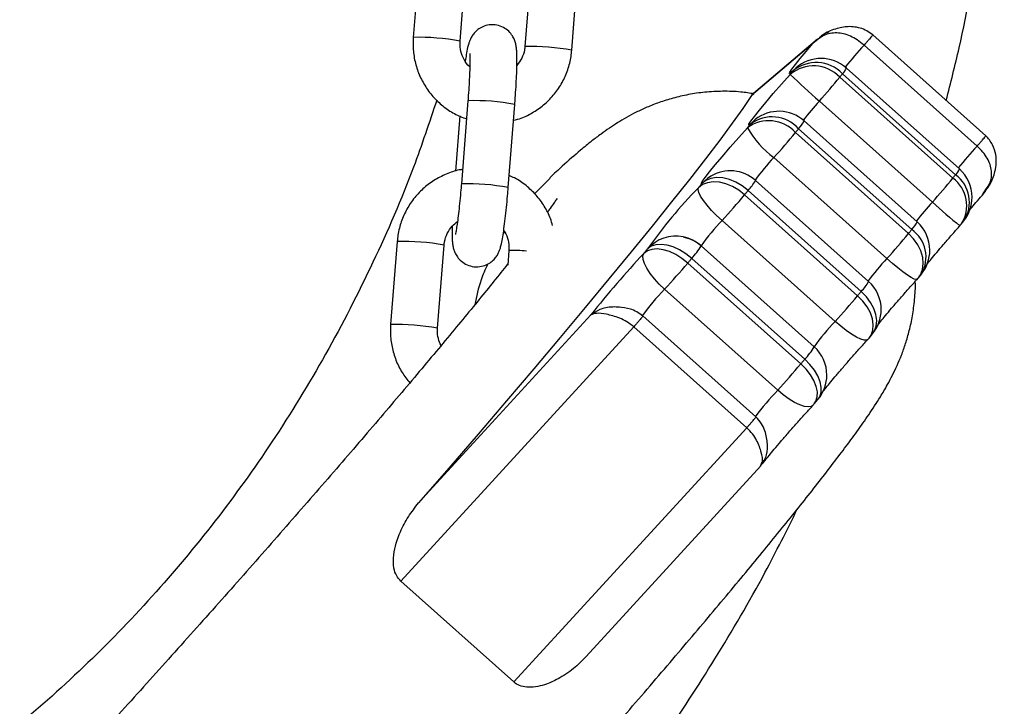
# Model space of a CAD drawing. Units: millimetres. Extents: x -1 to 7.6, y 0.2 to 16.5.
# Drawn here: x 4 to 4.1, y 11.8 to 11.9 of the extents above; entities that cross this region are included whole.
import ezdxf

# ---------------------------------------------------------------- set-up
doc = ezdxf.new("R2010")
doc.units = ezdxf.units.MM

# ---------------------------------------------------------------- blocks, each defined once
blk = doc.blocks.new('K230A-A')
at = {"color": 7, "linetype": 'Continuous', "lineweight": 25}
for p, q in [((38.66127935284817, 7.715095427099129), (38.66041684383595, 7.704136040273568)), ((38.66659772628987, 7.703649547162911), (38.66746023530209, 7.714608933988472)), ((38.67600375646794, 7.713905003133675), (38.67514121765339, 7.702945497098824)), ((38.68132210010731, 7.702459123197457), (38.68218463892185, 7.713418510023018)), ((38.7136928164407, 7.703919675413033), (38.7052619778558, 7.696723845067879)), ((38.73589569563114, 7.691179778638741), (38.72098887199604, 7.70448580032911)), ((38.67514750594341, 7.702951695981881), (38.67514121765339, 7.702945497098824)), ((38.71310308808529, 7.703350093427559), (38.70502567524159, 7.696455981794259)), ((38.73474613064968, 7.689808275762459), (38.71983930701458, 7.703114297452828)), ((38.71085345977986, 7.700096871915719), (38.71084127063, 7.700085666242501)), ((38.73241794342243, 7.686789419713875), (38.71751111978733, 7.700095441404244)), ((38.71664762729847, 7.698891546789071), (38.73155445093357, 7.685585405889412)), ((38.73191020125591, 7.686036493841073), (38.71700337762081, 7.699342515531441)), ((38.70502567524159, 7.696455981794259), (38.70529377693379, 7.696686770978829)), ((38.66762233013355, 7.695791866842171), (38.66675979131901, 7.68483248001661)), ((38.67294070357525, 7.684345986905953), (38.67380321258747, 7.695305373731514)), ((38.72885889047825, 7.682430055204293), (38.71395206684315, 7.695736076894661)), ((38.66655752295696, 7.693777825895211), (38.6659835600301, 7.686485078397652)), ((38.72684657806599, 7.679816391530892), (38.71193975443089, 7.69312253243055)), ((38.71080190176212, 7.691587474409005), (38.72570872539723, 7.678281452718636)), ((38.72612452739918, 7.6787952447566), (38.71121770376408, 7.692101385656258)), ((38.72285938495838, 7.674984123769661), (38.70795256132328, 7.68829026466932)), ((38.67847669357502, 7.685587551656624), (38.67640176648342, 7.683535363737008)), ((38.72043818468296, 7.671973850789925), (38.70553136104786, 7.685279991689583)), ((38.70409211749279, 7.683386828962227), (38.71899894112789, 7.670080688062569)), ((38.71946966881001, 7.67065110451307), (38.70456284517491, 7.683957126203438)), ((38.73546332353794, 7.683391001287362), (38.73598703974926, 7.684215333524605)), ((38.71603098744595, 7.666682269636055), (38.70112416381085, 7.679988410535714)), ((38.73266998166287, 7.679526474538704), (38.73301550978863, 7.679964449468514)), ((38.65829971665585, 7.677235629621407), (38.65743720764362, 7.666276242795846)), ((38.66361809009754, 7.665789749685189), (38.66448062891209, 7.67674925572004)), ((38.69600746268475, 7.677839186254403), (38.69672334427082, 7.67760911232557)), ((38.69836002821171, 7.676667120519539), (38.69836512440884, 7.676664617124459)), ((38.71327194804394, 7.66335859543409), (38.69836512440884, 7.676664617124459)), ((38.67302412027561, 7.676045205655953), (38.67287039989674, 7.674091961446663)), ((38.69660115474903, 7.674390699926278), (38.71150797838413, 7.661084559026619)), ((38.71202782029354, 7.661704447332284), (38.69712096685612, 7.675010469022652)), ((38.72700232500279, 7.67244484669294), (38.72740498418057, 7.672942426267525)), ((38.70845806831562, 7.657627012792489), (38.69355124468052, 7.670933153692147)), ((38.66112849349224, 7.642769839826485), (38.68383398884976, 7.66755404717054)), ((38.70558488601887, 7.654107596937081), (38.69067806238377, 7.667413737836739)), ((38.68948257202351, 7.665994193616768), (38.65877413982594, 7.632474210325142)), ((38.70438942546093, 7.65268805271711), (38.68948257202351, 7.665994193616768)), ((38.72051072353565, 7.664510753217598), (38.72096583480084, 7.66506221539106)), ((38.71327194804394, 7.66335859543409), (38.71326685184681, 7.663360979619881)), ((38.71327209705555, 7.655817654195687), (38.71377420658314, 7.6564164424571)), ((38.67368096346104, 7.619168188634774), (38.70438942546093, 7.65268805271711)), ((38.70619422430241, 7.647594955030343), (38.70664966339314, 7.648373630109688)), ((38.68323332304203, 7.622524526182076), (38.7062502526685, 7.64764871841993)), ((38.70619422430241, 7.647594955030343), (38.70633444422924, 7.647960450712105)), ((38.65877413982594, 7.632474210325142), (38.67368096346104, 7.619168188634774))]:
    blk.add_line(p, q, dxfattribs=at)
at = {"color": 8, "linetype": 'Continuous', "lineweight": 25}
for p, q in [((38.71374306315624, 7.703855660024544), (38.71310308808529, 7.703350093427559)), ((38.71085345977986, 7.700096871915719), (38.7104548239156, 7.699691917959115)), ((38.70548883313381, 7.693298485341927), (38.70488345855915, 7.692718889776131)), ((38.67303040856564, 7.67605128532972), (38.67302412027561, 7.676045205655953))]:
    blk.add_line(p, q, dxfattribs=at)
at = {"color": 7, "linetype": 'Continuous', "lineweight": 25, "flags": 128}
for points in [[(38.7104548239156, 7.699691917959115), (38.71012667054379, 7.699423697057625), (38.70999494427883, 7.699378874364754), (38.71006429428303, 7.699558999601265), (38.71033224696362, 7.699957516256234), (38.71078932518208, 7.700560476842782), (38.71141928667271, 7.70134642368879), (38.71219977969372, 7.702287461820504), (38.71310308808529, 7.703350093427559)], [(38.70488345855915, 7.692718889776131), (38.70466166967594, 7.692580368581673), (38.70467299455845, 7.692703988614937), (38.70491695636952, 7.693084743085763), (38.70538348192417, 7.693706777158638), (38.70605331892216, 7.694544460836312), (38.70689878100598, 7.695563104215523), (38.70788493985378, 7.696720626417061), (38.70897105569088, 7.697969343725106), (38.71011224621975, 7.699257638517281)], [(38.71700337762081, 7.699342515531441), (38.71695912117207, 7.699286367956063), (38.71691480511868, 7.699230220380684), (38.71687045926296, 7.699173953596016), (38.71682602400028, 7.699117567602059), (38.71678149933064, 7.699061181608101), (38.71673694485867, 7.699004676404854), (38.71669230097973, 7.698948171201607), (38.71664762729847, 7.698891546789071)], [(38.70502567524159, 7.696455981794259), (38.70386976236546, 7.694769766393563), (38.70246500009739, 7.692813541952034), (38.70081663364613, 7.690594461027047), (38.69893080229008, 7.688120868268868), (38.69681456917965, 7.685401942792794), (38.69447574252331, 7.682447936597725), (38.69192311400616, 7.679269697729012), (38.6891661309644, 7.675879027906319), (38.68621513480389, 7.672288801732918), (38.68308106297695, 7.66851225143995), (38.67977559799397, 7.66456344372358), (38.67631110781872, 7.660457041326424), (38.67270043725216, 7.656208422246834), (38.66895708674633, 7.651833441320321), (38.66509497398579, 7.647348311010262), (38.66112849349224, 7.642769839826485)], [(38.69847506517613, 7.684876349035164), (38.69838005537235, 7.684880998197457), (38.69851905340397, 7.685146238866707), (38.69888642663204, 7.685661342206856), (38.69946691626751, 7.686404850545784), (38.70023656124317, 7.687346127096077), (38.70116356248104, 7.688446309629342), (38.70220965379917, 7.689659860196969), (38.70333159202778, 7.690936710897347), (38.70448303455555, 7.692224052015206)], [(38.70448303455555, 7.692224052015206), (38.70453331107342, 7.692286160055062), (38.70458349818432, 7.692348148885628), (38.70463362569058, 7.692410018506905), (38.70468372339451, 7.692472007337471), (38.70473373169148, 7.692533757749459), (38.70478371018612, 7.692595508161446), (38.7048335992738, 7.692657258573433), (38.70488345855915, 7.692718889776131)], [(38.71121770376408, 7.692101385656258), (38.71116593713009, 7.692037370267769), (38.71111411089146, 7.691973235669991), (38.71106222504818, 7.691909101072213), (38.71101027960026, 7.691844966474434), (38.71095827454769, 7.691780593458077), (38.71090620989048, 7.691716339651009), (38.71085408562863, 7.691651966634652), (38.71080190176212, 7.691587474409005)], [(38.73155445093357, 7.685585405889412), (38.73159912461483, 7.685642030301949), (38.73164376849377, 7.685698654714486), (38.73168832296574, 7.685755040708443), (38.73173284763539, 7.685811426702401), (38.73177728289807, 7.685867812696358), (38.7318216585561, 7.685924079481026), (38.73186594480717, 7.685980346265694), (38.73191020125591, 7.686036493841073)], [(38.70409211749279, 7.683386828962227), (38.70332005852902, 7.683989908758065), (38.70248759025776, 7.684478190008065), (38.70162672037327, 7.684832718435189), (38.70077052945339, 7.685040142599007), (38.69995191926205, 7.685092237058541), (38.69920233124935, 7.684987094465157), (38.69855061406338, 7.684728648725411), (38.69802180165493, 7.684327032628914)], [(38.69802180165493, 7.684327032628914), (38.69807863468372, 7.684395935598275), (38.6981354379102, 7.684464719358346), (38.6981921517297, 7.684533503118416), (38.69824883574688, 7.684602167669198), (38.69830548996174, 7.684670713010689), (38.69836205476963, 7.684739377561471), (38.6984185897752, 7.684807922902962), (38.69847506517613, 7.684876349035164)], [(38.70456284517491, 7.683957126203438), (38.70379042858326, 7.684559848371407), (38.70295697683537, 7.685046937528512), (38.70209449762547, 7.685399558607003), (38.70123613113606, 7.685604240957161), (38.70041486853802, 7.685653116765877), (38.69966230029308, 7.685544397893807), (38.69900730485165, 7.685282018247506), (38.69847506517613, 7.684876349035164)], [(38.70112416381085, 7.679988410535714), (38.7004091166898, 7.680656817022225), (38.69974553817951, 7.681338455739876), (38.69915893906796, 7.682007100644967), (38.69867184991085, 7.682637002530953), (38.69830298656666, 7.683204081121346), (38.69806656474316, 7.683686521116158), (38.69797158474171, 7.684065725866219), (38.69802180165493, 7.684327032628914)], [(38.70456284517491, 7.683957126203438), (38.70450419420445, 7.683886077466866), (38.70444548362934, 7.683814909521004), (38.70438674325192, 7.683743741575142), (38.70432791346752, 7.683672454419991), (38.70426905388081, 7.68360104805555), (38.70421013468945, 7.683529760900399), (38.70415115589344, 7.683458235326668), (38.70409211749279, 7.683386828962227)], [(38.72570872539723, 7.678281452718636), (38.72576090926373, 7.678345825734993), (38.72581303352558, 7.678410198751351), (38.72586509818279, 7.678474571767708), (38.72591710323536, 7.678538825574776), (38.72596904868328, 7.678602960172555), (38.72602093452656, 7.678667213979622), (38.72607276076519, 7.678731229368111), (38.72612452739918, 7.6787952447566)], [(38.69712096685612, 7.675010469022652), (38.69635385507786, 7.675619628492257), (38.69553607935154, 7.67612555271711), (38.69469908112728, 7.676508810583016), (38.69387498730862, 7.676754739347359), (38.69309550756657, 7.676853802266976), (38.69239056343281, 7.67680230385389), (38.69178727502072, 7.676602151456734), (38.6913088285371, 7.676261093679329)], [(38.69836002821171, 7.676667120519539), (38.69756910437786, 7.677244331899544), (38.69676199788296, 7.677626874509713)], [(38.69355124468052, 7.670933153692147), (38.69284308189594, 7.6716090703639), (38.69219997758114, 7.672313001218697), (38.69164657825672, 7.673017885747811), (38.6912041925832, 7.673696663442513), (38.69088977808201, 7.674323227468392), (38.69071546429836, 7.674873497548958), (38.6906879567548, 7.675326254430672), (38.69080823892796, 7.675664212766549)], [(38.69080823892796, 7.675664212766549), (38.69087097281658, 7.675738956991097), (38.69093367690289, 7.675813701215645), (38.69099632138455, 7.675888326230904), (38.69105890626156, 7.675962951246163), (38.69112146133625, 7.676037576261422), (38.6911839568063, 7.676112082067391), (38.69124642247402, 7.67618658787336), (38.6913088285371, 7.676261093679329)], [(38.69660115474903, 7.674390699926278), (38.69583440059864, 7.675000217023751), (38.69501772755825, 7.675507452550789), (38.69418248767101, 7.675892856183907), (38.69336080784046, 7.67614152676191), (38.69258421892368, 7.676244165960213), (38.69188264245236, 7.676196601453682), (38.69128296012127, 7.67600074059095), (38.69080823892796, 7.675664212766549)], [(38.69712096685612, 7.675010469022652), (38.69705617660725, 7.674933221403023), (38.69699129695141, 7.674855854574105), (38.69692638749325, 7.674778487745186), (38.69686144823277, 7.674701001706978), (38.69679644936764, 7.67462351566877), (38.69673139089787, 7.674545910421273), (38.69666630262577, 7.674468305173775), (38.69660115474903, 7.674390699926278)], [(38.71899894112789, 7.670080688062569), (38.71905797952854, 7.6701522136363), (38.71911695832455, 7.670223620000741), (38.71917587751591, 7.670295026365181), (38.71923473710262, 7.670366313520333), (38.71929356688702, 7.670437600675484), (38.71935230726444, 7.670508768621346), (38.71941101783955, 7.670579936567208), (38.71946966881001, 7.67065110451307)], [(38.71150797838413, 7.661084559026619), (38.71157312626087, 7.661162283483407), (38.71163821453297, 7.661239769521615), (38.71170327300274, 7.661317374769112), (38.71176827186787, 7.66139486080732), (38.71183324093067, 7.661472346845528), (38.71189812058651, 7.661549713674447), (38.71196300024235, 7.661627080503365), (38.71202782029354, 7.661704447332284)]]:
    blk.add_lwpolyline(points, dxfattribs=at)
at = {"color": 8, "linetype": 'Continuous', "lineweight": 25, "flags": 128}
for points in [[(38.69963285559857, 7.685839440885445), (38.69918596977436, 7.685537126127144), (38.69847506517613, 7.684876349035164)], [(38.72700232500279, 7.67244484669294), (38.7272773706361, 7.67285361534681), (38.72755158180439, 7.673547532621285), (38.72765535349095, 7.674320008817574), (38.72758469218456, 7.675141360822579), (38.72734230989658, 7.675979878965279), (38.72693756455624, 7.676803615156075), (38.72638595337116, 7.677580740514657), (38.72570872539723, 7.678281452718636)], [(38.72682869667256, 7.672241833272835), (38.72672149771893, 7.672210362020394), (38.72646117443287, 7.67228570229139), (38.72607231373036, 7.672488119665047), (38.72556987637722, 7.672809746328255), (38.72497317427838, 7.67323830372419), (38.72430509561741, 7.673757340970894), (38.72359135979855, 7.674346830907723), (38.72285938495838, 7.674984123769661)], [(38.72096482152187, 7.665061023298165), (38.72122434014523, 7.665450718465706), (38.72145518893444, 7.666091706815621), (38.72151899570667, 7.666815307203194), (38.72141331667149, 7.667593743863961), (38.72114220494473, 7.668397214475533), (38.72071609133923, 7.669194843831917), (38.7201513671323, 7.669955875936409), (38.71946966881001, 7.67065110451307)], [(38.72051072353565, 7.664510753217598), (38.72076764935696, 7.664897348943612), (38.72099521989071, 7.665534284177681), (38.72105601662838, 7.666254308286568), (38.7209476851865, 7.667029526296517), (38.72067442769253, 7.667830374303719), (38.72024670476162, 7.668626096311471), (38.71968096727574, 7.669385817113778), (38.71899894112789, 7.670080688062569)], [(38.72035089368069, 7.664326574865242), (38.72018862003529, 7.66423442608442), (38.71985942358219, 7.664233830037972), (38.71940711373531, 7.664366271558663), (38.71884903544628, 7.664626505437752), (38.71820667618954, 7.665004756513497), (38.7175046824857, 7.665486362043282), (38.71677005523884, 7.666052725377938), (38.71603098744595, 7.666682269636055)], [(38.71327209705555, 7.655817654195687), (38.71349996561253, 7.656169440809151), (38.71367550129139, 7.656743910375496), (38.71368834609234, 7.657406237188241), (38.71353799337589, 7.658131029668709), (38.71323019499027, 7.658890512052437), (38.71277684206211, 7.659655358854195), (38.71219530934536, 7.660396125379464), (38.71150797838413, 7.661084559026619)], [(38.71377334231579, 7.656415369573494), (38.71400431031429, 7.656770851674935), (38.71418345207417, 7.657349612775704), (38.7141996049329, 7.658015873495003), (38.71405217284405, 7.658744123044869), (38.71374678844654, 7.659506466451546), (38.71329522365772, 7.660273339811226), (38.71271476382458, 7.66101553684797), (38.71202782029354, 7.661704447332284)], [(38.71311980718815, 7.65564444309797), (38.71290496224606, 7.655494954648873), (38.71250835293972, 7.655420687261483), (38.71199390525067, 7.655485298696419), (38.71138134831631, 7.655686166349312), (38.71069428557598, 7.656015541616341), (38.709959092085, 7.656460907522103), (38.70920399064266, 7.657004978719613), (38.70845806831562, 7.657627012792489)]]:
    blk.add_lwpolyline(points, dxfattribs=at)
at = {"color": 8, "linetype": 'Continuous', "lineweight": 25}
for centre, radius, start, end in [((38.6612012739613, 7.674594982002475), 0.02955147127300086, 79.47806334527769, 91.52106859775607), ((38.67545024848255, 7.667799919924846), 0.03515307970872387, 80.38443364510651, 90.493444224304), ((38.75938680554532, 7.66650731196205), 0.05388947974056861, 137.2112333035383, 141.2600569687213), ((38.71547695221011, 7.700919537024504), 0.002194759969857715, 314.0659788197085, 337.9458158379041), ((38.6683959956033, 7.666114043893344), 0.02968790550441712, 79.5058374918063, 91.49329446142768), ((38.74184851598034, 7.670070531043621), 0.03790688747817993, 137.3850400919547, 142.3643838790047), ((38.70819888921028, 7.695001836489212), 0.004186389416730317, 316.1455539798044, 333.3263505903882), ((38.77629098331158, 7.651478855631808), 0.05652538571405282, 137.3052640783022, 141.1608882623381), ((38.72940451268073, 7.667762383525371), 0.02969141494289427, 136.2610048848626, 143.7160288455765), ((38.73037615180215, 7.687618656674715), 0.002203757464292644, 314.1154407063557, 337.8963539328092), ((38.72922119594728, 7.682410579493933), 0.004514200306198576, 327.1652580813392, 53.43909084246409), ((38.66753586848859, 7.655177700021284), 0.02966481420987759, 79.50225489706267, 91.49911673983493), ((38.69938069392879, 7.688767134363275), 0.007070422196051771, 317.1329101030678, 330.4487764967212), ((38.72887782230532, 7.681960444790377), 0.004506071880551914, 327.3059148620562, 53.55827616370097), ((38.75685980325829, 7.656675679992077), 0.03804390830385661, 137.3931089763946, 142.3513969190697), ((38.78401951335468, 7.742347258243683), 0.08144179231822886, 227.3668932060687, 230.7346039704912), ((38.72083927886047, 7.660707293549137), 0.02757620774655572, 135.6376316401893, 144.6243240516627), ((38.72309882225522, 7.681700567911491), 0.004194734110963123, 316.162771895701, 333.3091326594994), ((38.6950381544018, 7.672941283154444), 0.004992896286120027, 78.80565826004413, 138.3248268202999), ((38.72362793461139, 7.675182776227359), 0.004391230399578104, 329.3019894976189, 55.35147972688849), ((38.65908546546848, 7.647703877528272), 0.02954220341963018, 79.47726731597866, 91.5241043596759), ((38.69120215211001, 7.680757236824491), 0.008249709582004614, 315.8449513057341, 330.2581779500073), ((38.67348035183636, 7.656551848306378), 0.01950462748104645, 84.56511898273439, 91.32184718735998), ((38.74957921005694, 7.650032089210129), 0.03655889880533929, 136.9594310762445, 143.0114042983923), ((38.71595500812396, 7.674240489038084), 0.005023596421303421, 314.3973570644702, 333.1794072879522), ((38.71594824925046, 7.64889736845646), 0.03141976519092244, 135.4657796242984, 143.9652958863274), ((38.65822291596191, 7.636751423927137), 0.02953527157131655, 79.47474840633635, 91.52438356073833), ((38.73612507595021, 7.64706824689631), 0.02807992665228638, 135.6926645769638, 144.5143707969376), ((38.70611127974985, 7.667449375593719), 0.008246796513988188, 315.8431141765475, 330.2613336758366), ((38.73963279833401, 7.628037510207548), 0.04298141988057318, 136.4944028853744, 142.6150455063962)]:
    blk.add_arc(centre, radius, start, end, dxfattribs=at)
at = {"color": 7, "linetype": 'Continuous', "lineweight": 25}
for centre, radius, start, end in [((38.71418154150047, 7.696365355347268), 0.004999999999999814, 48.2473286698145, 131.729560412929), ((38.71318557304471, 7.695604858564536), 0.004773692401993569, 43.51150448251663, 130.0761341355548), ((38.71354390406191, 7.696046231731145), 0.004778435330796344, 43.6162518729593, 130.275431497648), ((38.39470908884391, 7.948413033751592), 0.4019422379608072, 321.6927296374479, 321.771577510694), ((38.78199337102046, 7.773780774621059), 0.1035403009330258, 226.033847415269, 228.9172740897216), ((38.65727351564306, 7.746882810944783), 0.07634426350539655, 317.9369005269465, 321.0518755499122), ((38.70771347059122, 7.688952118647705), 0.004711425774552191, 41.9461486971168, 126.9178966056053), ((38.70861015744663, 7.689392358496832), 0.005000000000000349, 48.24732866982129, 128.6281645083934), ((38.70729408859438, 7.688447639348453), 0.004707793265814536, 41.83164675787284, 126.6629470233758), ((38.71512076278191, 7.698109406599372), 0.01215724723706005, 208.9536917029724, 233.869688529274), ((38.64226190043951, 7.747937735877201), 0.088730399237983, 317.7603836458441, 320.5746172351548), ((38.70220178423074, 7.681549810528793), 0.004999999999999983, 48.2473286698145, 120.9163205450552), ((38.72908836697093, 7.683059256216325), 0.005000000000000265, 0, 48.24732866982129), ((38.67227871952196, 7.733494557861775), 0.07621613462547203, 317.9332466446626, 321.0533914642691), ((38.74415072821716, 7.639109242629956), 0.06459509577391268, 135.5714770224312, 144.8898823505969), ((38.62820763025297, 7.746664100295618), 0.09880520467666304, 317.559856483366, 320.1765211697976), ((38.72908836697093, 7.683059256216325), 0.005000000000000427, 321.7602690846174, 0), ((38.72351698291527, 7.676086259365832), 0.005000000000000349, 0, 48.24732866982129), ((38.72874579170343, 7.682624968914922), 0.005000000000000147, 318.2128859292054, 321.7057260621926), ((38.65722369276477, 7.734582057312934), 0.08865640288565588, 317.7602045948486, 320.5768458624931), ((38.69503553757454, 7.672934533023181), 0.005000000000000142, 48.2473286698145, 78.7912113081845), ((38.78280235165289, 7.589501061760814), 0.1260436645254865, 136.8745813161382, 141.7383555612552), ((38.72351698291527, 7.676086259365832), 0.00500000000000038, 321.0412119280753, 0), ((38.61587194947492, 7.742528191471365), 0.1056405335950418, 317.3340209434036, 319.8347877052903), ((38.7171086097012, 7.668243711397849), 0.005, 0, 48.2473286698145), ((38.7231165792407, 7.675591439541108), 0.005000000000000653, 317.9383744939968, 321.0000242624943), ((38.64311445388807, 7.73335795939596), 0.09880520467666304, 317.559856483366, 320.1765211697976), ((38.7171086097012, 7.668243711397849), 0.005000000000000161, 320.4837621717849, 0), ((38.71665532087422, 7.667694467936485), 0.005000000000000331, 317.6560547332815, 320.4508562361987), ((38.70994236304318, 7.659628433892237), 0.004999999999999743, 0, 48.2473286698145), ((38.63066168803084, 7.729325331610141), 0.1057966242697546, 317.3358660308138, 319.8329426168598), ((38.70994236304318, 7.659628433892237), 0.004999999999999812, 320.02895705421, 0), ((38.70944178522473, 7.659031547577683), 0.004999999999999782, 317.3581650064721, 320.0014580127638)]:
    blk.add_arc(centre, radius, start, end, dxfattribs=at)
for points, knots in [([(38.73067525262081, 7.695839669767281), (38.7312635049409, 7.698142754296271), (38.73309851743829, 7.705327067475309), (38.73521981706904, 7.717425328897946), (38.73710699469734, 7.73186706912719), (38.73813040715027, 7.745843177627364), (38.73843285452745, 7.759286102476324), (38.73808278422871, 7.77215662073462), (38.73712327698263, 7.785051078286074), (38.73553955834427, 7.797866350286881), (38.7333388098275, 7.810497176136153), (38.73070519060707, 7.822229049910902), (38.72794549290552, 7.832569492917742), (38.72588329982023, 7.83893483963783), (38.72497445577824, 7.841740157667061)], [0, 0, 0, 0, 0.04819332744751144, 0.1503357576205682, 0.2487851513216862, 0.3434732106627952, 0.4343421649745716, 0.521347128324146, 0.6044552742802564, 0.6964512438060513, 0.78308030687631, 0.8643335985808953, 0.9402094781946568, 1, 1, 1, 1]), ([(38.67380321258747, 7.695305373731514), (38.67382408220215, 7.695577541741443), (38.67388484383696, 7.696369955731825), (38.6739685619948, 7.697659112514032), (38.67404191134915, 7.699093018619976), (38.6740848370107, 7.70038110408035), (38.67409435509467, 7.701495421493235), (38.67406976701818, 7.702278838533573), (38.6740128227691, 7.702865857833388), (38.67392169929258, 7.703363976651019), (38.67372728670739, 7.703936204398758), (38.67339156056619, 7.704531456439327), (38.67285563849578, 7.705113401113238), (38.67210744655563, 7.705582130195467), (38.67118307978376, 7.705835495752865), (38.67023549037617, 7.705792428886355), (38.669411923506, 7.705497754968121), (38.66879084678362, 7.705077024834736), (38.66834177707165, 7.70460112095094), (38.66803667865747, 7.704124202111132), (38.66784034481748, 7.703687809430392), (38.66769807106971, 7.703257835586896), (38.6675581225652, 7.702693549991807), (38.66742124029474, 7.701983273846849), (38.66732145372293, 7.701296392486768), (38.66728011006558, 7.701011803213021)], [0, 0, 0, 0, 0.0341779909724539, 0.09950882254803117, 0.1651165759844885, 0.2312620766868554, 0.298647171972462, 0.3694645262254184, 0.4114883469587022, 0.4469209293256651, 0.474576817515229, 0.5041872296835582, 0.5380083864733783, 0.5753532312071832, 0.6147540939536064, 0.6573345055524289, 0.6930066254136036, 0.724320469153777, 0.7525500484387768, 0.7785378411208784, 0.8045665157645205, 0.835205114014516, 0.8796121059946977, 0.9501207845918961, 1, 1, 1, 1]), ([(38.71588173741543, 7.705171968999764), (38.71586593746974, 7.705168566091061), (38.71525288124826, 7.705036529296478), (38.7147059933493, 7.704659870795638), (38.71417320007527, 7.704292919698617)], [0, 0, 0, 0, 0.02577242724781657, 1, 1, 1, 1]), ([(38.72098794812405, 7.704482581678292), (38.72073334587981, 7.704667182664991), (38.7202103818388, 7.705046361089728), (38.71903757566247, 7.705493168558746), (38.71753911299561, 7.705646728977229), (38.71643077285148, 7.705329241771381), (38.71588173741543, 7.705171968999764)], [0, 0, 0, 0, 0.1647906854869018, 0.3384872077099464, 0.6723082115107735, 0.9999999999999999, 0.9999999999999999, 0.9999999999999999, 0.9999999999999999]), ([(38.66041684383595, 7.704136040273568), (38.66039931621413, 7.703758284234198), (38.6603536566297, 7.702774227014629), (38.66055101178858, 7.701184055008923), (38.66106949994423, 7.699430489025985), (38.66188791570016, 7.697792585111131), (38.66297492459194, 7.696318700582594), (38.66430219472818, 7.695061123435323), (38.66579361962499, 7.69404459346174), (38.66689625582944, 7.693606490682839), (38.66743353242123, 7.693393018308541)], [0, 0, 0, 0, 0.08220433804422471, 0.2141428962342845, 0.346195144000373, 0.4782608197934071, 0.6103353567385075, 0.7424146685276847, 0.8744875519340018, 0.9999999999999999, 0.9999999999999999, 0.9999999999999999, 0.9999999999999999]), ([(38.71983930701458, 7.703114297452828), (38.71954548662029, 7.703355583398491), (38.71897443900593, 7.703824528936423), (38.71805366477088, 7.704326239450836), (38.71714845544625, 7.704640138298544), (38.71595505151049, 7.704789938416127), (38.71448921042133, 7.70452223281842), (38.71356724145221, 7.703742593013942), (38.71310308808529, 7.703350093427559)], [0, 0, 0, 0, 0.1295445220176984, 0.2517731623033414, 0.3753980250347878, 0.4995807457092726, 0.7480703920011981, 1, 1, 1, 1]), ([(38.71518716448986, 7.704823162618538), (38.71504936907581, 7.704779176830357), (38.71449353480671, 7.70460174851479), (38.71406520605228, 7.704175921432295), (38.71374306315624, 7.703855660024544)], [0, 0, 0, 0, 0.2479073761742502, 1, 1, 1, 1]), ([(38.72092995280468, 7.704454209867379), (38.72095090770813, 7.704470672546051), (38.72099516693993, 7.704505443669234), (38.72098985042862, 7.704475478392794), (38.72091758971578, 7.704369893024705), (38.72076867112332, 7.704181197056243), (38.7205586393618, 7.703929102584482), (38.72031542823674, 7.703647017626565), (38.72006946749093, 7.703368192662026), (38.71991325516024, 7.703195871318314), (38.71983930701458, 7.703114297452828)], [0, 0, 0, 0, 0.1095019586650168, 0.2312810789414231, 0.3628799412900574, 0.4999887560576766, 0.6371050212206781, 0.7687099101891877, 0.8905113767967686, 1, 1, 1, 1]), ([(38.66787395114147, 7.700245406690499), (38.66785867797512, 7.700257046055754), (38.66753494408363, 7.70050375699492), (38.6670976321227, 7.701203440833638), (38.66665925223128, 7.7022601412462), (38.66656567347741, 7.703111941528675), (38.66659263291581, 7.703564118571137), (38.66659772628987, 7.703649547162911)], [0, 0, 0, 0, 0.01538729891604317, 0.3261530914125427, 0.6366904756362362, 0.9313609092545204, 1, 1, 1, 1]), ([(38.67514121765339, 7.702945497098824), (38.67512374933426, 7.702791750785138), (38.67506266111809, 7.702254086723826), (38.67477246855992, 7.701359948121478), (38.67430930664591, 7.70074897572681), (38.67407992715084, 7.700446393552681)], [0, 0, 0, 0, 0.168147964966631, 0.5880278724189585, 1, 1, 1, 1]), ([(38.6678662621423, 7.701997544828316), (38.66786690399999, 7.701992383179856), (38.66786868389568, 7.701978069717768), (38.66788527447602, 7.701705850399833), (38.66789228109769, 7.701179165166536), (38.66788096224695, 7.70034555634146), (38.66784201748919, 7.699244568453082), (38.66777390250786, 7.697936692406302), (38.66769616008855, 7.696752183097544), (38.66764041027341, 7.696027037679471), (38.66762233013355, 7.695791866842171)], [0, 0, 0, 0, 0.05675686724840189, 0.1573891113262059, 0.2837475894761524, 0.43065841290025, 0.5891985431787579, 0.7533335583805912, 0.920003971390323, 1, 1, 1, 1]), ([(38.67363828653538, 7.693209674421212), (38.67398010173997, 7.69329843000429), (38.67490955006974, 7.693539770142422), (38.67631176263671, 7.694266568461046), (38.67779193142155, 7.695331338354379), (38.6790596038652, 7.696649425746159), (38.68008296688345, 7.698163681851554), (38.6808251039954, 7.699833284394117), (38.68120126951612, 7.701291615187586), (38.68129292361186, 7.702177209550996), (38.68132210010731, 7.702459123197457)], [0, 0, 0, 0, 0.08252459343071139, 0.2243971150298716, 0.3662574257815501, 0.5081184786617822, 0.6499779043414581, 0.7918451701675104, 0.9337375106100583, 1, 1, 1, 1]), ([(38.70537272328579, 7.696693327489754), (38.70478235620863, 7.696784759659408), (38.70339195844895, 7.697000095318856), (38.70120932020905, 7.697062693031228), (38.69888987962327, 7.696941731444156), (38.69669888572821, 7.696622629608783), (38.69467476077693, 7.69615331275935), (38.69284487277469, 7.695576298205935), (38.69121668287403, 7.69493549172563), (38.68977357678955, 7.694261577202326), (38.688485879881, 7.69357277080212), (38.68731039478803, 7.692869732207498), (38.68619398425722, 7.692136604413065), (38.68506527862769, 7.691332446165973), (38.68381244262014, 7.690372922406993), (38.68215239718552, 7.689010462111639), (38.68038511005648, 7.687464392270329), (38.67897508893907, 7.686155998149559), (38.67842081422054, 7.68564167267408)], [0, 0, 0, 0, 0.03916130344537899, 0.09223039473073066, 0.1438471835269187, 0.1937745680108445, 0.2417053635318243, 0.2874475349001483, 0.3312662344182348, 0.3741178206014991, 0.4175928315003376, 0.4631342249207457, 0.5132851676323642, 0.5714794247086606, 0.6432120996892119, 0.7397952153415374, 0.897714345039911, 1, 1, 1, 1]), ([(38.66351947421276, 7.695874121251961), (38.66253096890136, 7.692909766734601), (38.66010479708416, 7.685634101855214), (38.65521798311306, 7.674432621154153), (38.64902128768949, 7.662319451057385), (38.64205140942863, 7.650918820472612), (38.63438553998344, 7.640253411732488), (38.6260888484419, 7.630333206304726), (38.61707099794398, 7.621041521600318), (38.60738894985548, 7.612475981487989), (38.5974528510385, 7.604997977870823), (38.58735250228597, 7.598583699339372), (38.57719628375412, 7.593148160929502), (38.56665083413168, 7.588471158575032), (38.55579488529179, 7.584637481969992), (38.5446882181775, 7.581582862223343), (38.53711793063553, 7.580379929204184), (38.53332451218807, 7.579777147832772)], [0, 0, 0, 0, 0.0510025556621478, 0.1251798665844423, 0.19924223886154, 0.2730253784354902, 0.3431109553800822, 0.4135063495151374, 0.4839781446578801, 0.55431840979927, 0.6243572746117124, 0.6867839479118903, 0.7494868731768153, 0.8122657512822153, 0.8749335604754037, 0.9373300767968968, 1, 1, 1, 1]), ([(38.73546332353794, 7.683391001287362), (38.7358045301396, 7.683816647334822), (38.73654481645713, 7.684740134583819), (38.73721278624794, 7.686549991868503), (38.73738774427034, 7.688375340592472), (38.73688415251195, 7.68978288773468), (38.73641743949042, 7.690621878797117), (38.73606734367127, 7.690993338177861), (38.73589477175915, 7.691176440778634)], [0, 0, 0, 0, 0.1928974694708794, 0.4185128805577517, 0.6810477435605522, 0.8348980865736022, 0.9186167013014956, 1, 1, 1, 1]), ([(38.66690814727986, 7.686717298093697), (38.66684347800833, 7.686710830642767), (38.66617539361027, 7.686644016793252), (38.6649513094842, 7.686220472157231), (38.6633069373936, 7.685442188712443), (38.6618307273045, 7.68435968126613), (38.66056202521645, 7.683046310868008), (38.65953889843581, 7.681530819997704), (38.6587967301773, 7.679861533181395), (38.65842059562306, 7.678403127315903), (38.65832890489469, 7.677517541383622), (38.65829971665585, 7.677235629621407)], [0, 0, 0, 0, 0.01415120009428916, 0.1461930160011677, 0.2782201320849986, 0.4102376299413096, 0.5422525740624042, 0.6742687110262178, 0.8062900554948418, 0.9383356150708099, 1, 1, 1, 1]), ([(38.67877063388073, 7.679343965116402), (38.67868879005323, 7.679646941788292), (38.67844834277525, 7.680537050651026), (38.6777242606629, 7.681898795891527), (38.67665035027744, 7.683378634705832), (38.67531558766382, 7.684626698406021), (38.67410338084915, 7.685488039633981), (38.67330296986506, 7.68581842191179), (38.67306432360851, 7.685916926923653)], [0, 0, 0, 0, 0.1044362024809356, 0.3068209470830136, 0.5092192750144321, 0.7116273058339824, 0.9140203407921899, 1, 1, 1, 1]), ([(38.66675979131901, 7.68483248001661), (38.66673888942091, 7.684573425447354), (38.66667808757188, 7.683819857736012), (38.66656412070984, 7.682584851755621), (38.66641931288245, 7.681213523292456), (38.66627241155288, 7.680008788044859), (38.66613694435614, 7.679071489473245), (38.66603471014309, 7.678476653341875), (38.66596605581867, 7.678175516440831), (38.6659659507211, 7.678175575841408), (38.66596591705525, 7.678175594869515)], [0, 0, 0, 0, 0.08321593592680161, 0.2420680806922503, 0.4006468528360118, 0.5580081168100511, 0.7127571026819004, 0.843280827473329, 0.9497974179804546, 1, 1, 1, 1]), ([(38.66554191941464, 7.679248359266182), (38.66553700980944, 7.678903979595077), (38.66552638728967, 7.678158873169821), (38.66555235051305, 7.677417867592055), (38.66560897214072, 7.676828556028738), (38.66570017104164, 7.676330845271252), (38.6658945121369, 7.675758520566831), (38.66623029736252, 7.675163310251889), (38.66676620351859, 7.67458134843065), (38.66751440143594, 7.674112623337123), (38.6684387660323, 7.673859257884885), (38.66938634831308, 7.673902319362981), (38.67020990215201, 7.674197002798849), (38.6708309680605, 7.674617738400855), (38.67128007162023, 7.675093617643427), (38.67158516680934, 7.675570569956051), (38.67178150113864, 7.676006869727246), (38.67192378064351, 7.676437308207312), (38.6720636847283, 7.676998443552691), (38.67221314751509, 7.677793321348986), (38.67238242174494, 7.678920606311124), (38.67254740336716, 7.680228049131244), (38.67270684048594, 7.681700247612525), (38.67283892704722, 7.683094571034587), (38.67291113069291, 7.683982366974021), (38.67294070357525, 7.684345986905953)], [0, 0, 0, 0, 0.05946586154110092, 0.1286614723197354, 0.1697228089219073, 0.2043439210028236, 0.2313661095410197, 0.2602989459645946, 0.2933455370315322, 0.3298351172089845, 0.3683336288641947, 0.4099388719465873, 0.4447929094611942, 0.4753896094867524, 0.5029734693924222, 0.5283660945718264, 0.5537986654418361, 0.5837355843214572, 0.6271254191097638, 0.6960193213128099, 0.7595991164199305, 0.8264584837328667, 0.8913416204245291, 0.9554961328012344, 0.9999999999999999, 0.9999999999999999, 0.9999999999999999, 0.9999999999999999]), ([(38.73363825911724, 7.681193735662362), (38.73372164886928, 7.681298288817459), (38.73398001293458, 7.681622222844169), (38.73459280572638, 7.682358481170979), (38.73518344497347, 7.683059619401149), (38.73556029288989, 7.68349433439829), (38.73561880225384, 7.683561828199288)], [0, 0, 0, 0, 0.1757021199377744, 0.5443728134453182, 0.9292593748407492, 1, 1, 1, 1]), ([(38.67936560744488, 7.682894136968514), (38.67936903216901, 7.682899729968938), (38.67938161366396, 7.682920277108394), (38.6792553000621, 7.682721117279755), (38.67896750118302, 7.682295625786651), (38.67857905566848, 7.681736479739072), (38.6782265288191, 7.68125174444225), (38.67809218401158, 7.681067016187569)], [0, 0, 0, 0, 0.0825711102985332, 0.303343464287573, 0.552361452755816, 0.8294089823852207, 0.9999999999999999, 0.9999999999999999, 0.9999999999999999, 0.9999999999999999]), ([(38.66448062891209, 7.67674925572004), (38.66449779121353, 7.676903290808298), (38.66455780994943, 7.677441970992675), (38.66486751279149, 7.678327974329306), (38.6654563429372, 7.679251271530177), (38.66600523887678, 7.679672452501507), (38.66624626750195, 7.679857399526497)], [0, 0, 0, 0, 0.1255669051285149, 0.4391233475889139, 0.7537104586832784, 1, 1, 1, 1]), ([(38.72793740267002, 7.673967983785531), (38.72800279740181, 7.674052688168445), (38.72819353313639, 7.674299744051382), (38.72869237861664, 7.674914854281894), (38.72941785730904, 7.67578581993638), (38.73030417669065, 7.676825254808307), (38.73127914406791, 7.677946730752126), (38.73202068412752, 7.678785492183977), (38.73241521742489, 7.679227434199731), (38.73247391218388, 7.679293181959054)], [0, 0, 0, 0, 0.08505381052641868, 0.2480750527622526, 0.4239034416788351, 0.6061513412391488, 0.7914613885919402, 0.9689756892598504, 1, 1, 1, 1]), ([(38.67246672744, 7.678516295019051), (38.67243416991801, 7.678475407029794), (38.67235878687711, 7.678380735789119), (38.67230247196017, 7.678271352905654), (38.67227047914707, 7.678209211889168)], [0, 0, 0, 0, 0.4318945111993599, 1, 1, 1, 1]), ([(38.67234170669758, 7.678682949605843), (38.67239332166059, 7.678617110248808), (38.67268469120495, 7.678245443143339), (38.6729452595871, 7.677420547097029), (38.67305688390911, 7.676583447076325), (38.67302932657981, 7.676130734893547), (38.67302412027561, 7.676045205655953)], [0, 0, 0, 0, 0.09025647852779228, 0.5095032158125037, 0.9073322574451415, 1, 1, 1, 1]), ([(38.67288547987187, 7.674283530774971), (38.67286248925734, 7.674254374399936), (38.67230690541032, 7.67354979073906), (38.67105020125814, 7.671987750067331), (38.6691043985054, 7.669585473964332), (38.66695911203055, 7.666969873354162), (38.66465259066422, 7.664184362406729), (38.66218991551136, 7.661237253571073), (38.65958550403661, 7.658145593459551), (38.65685124037986, 7.654924240899788), (38.65400004578692, 7.651588487094898), (38.6510447164444, 7.648153622530288), (38.64799829060826, 7.644635074426503), (38.64487426925984, 7.641048074779917), (38.64168574284372, 7.637408483672573), (38.63844673558083, 7.633731592628521), (38.63517058566936, 7.630033368106581), (38.63187159558652, 7.626329134867717), (38.62856338114648, 7.62263484225042), (38.62526012173726, 7.618966066707912), (38.6219756970429, 7.615338441447818), (38.61872436545195, 7.61176706492364), (38.61551957447841, 7.608267492902712), (38.61237534457246, 7.604854462787614), (38.60930529896973, 7.601542682792171), (38.60632291144498, 7.598346707985456), (38.60344146763123, 7.595280780582641), (38.60067450264319, 7.592358575903802), (38.59803495558731, 7.589593986690375), (38.59553614803258, 7.587000296032045), (38.59319130432846, 7.584590971247337), (38.59101415195869, 7.582379099633442), (38.58901864873474, 7.580378005933142), (38.58721996340023, 7.578601231859977), (38.58563451817167, 7.577062812004328), (38.58428003506629, 7.575776315152154), (38.5832182811107, 7.574793812802056), (38.58243979823487, 7.574095653084498), (38.58193934187943, 7.573661709562941), (38.58166064964894, 7.573431516068752), (38.58165096784865, 7.573424175701689), (38.58164713019573, 7.573421266141793)], [0, 0, 0, 0, 0.00113975741040522, 0.02754301414233193, 0.05432186870677293, 0.08137797288260598, 0.1086406966110026, 0.1360585830679944, 0.1635954073669231, 0.1912234940484887, 0.2189223953779139, 0.2466764195874435, 0.2744730457738014, 0.3023031883778156, 0.3301582846976998, 0.3580324552475581, 0.3859192281838681, 0.4138145521527588, 0.4417129205921582, 0.4696094231406246, 0.4974984490619572, 0.5253758294559736, 0.5532358628477896, 0.5810721625121499, 0.6088786202613665, 0.6366454477169152, 0.6643628667285301, 0.6920170314902394, 0.7195905921154678, 0.7470607275372853, 0.7743962202474388, 0.8015550817843645, 0.828479113239341, 0.8550852194156461, 0.8812553585900016, 0.9068207252516384, 0.9315411894276774, 0.9523888125088991, 0.9715245139139718, 0.9887129442850389, 1, 1, 1, 1]), ([(38.67021078104221, 7.674236919942757), (38.66990398342091, 7.673550771215616), (38.66913284111138, 7.671826121878723), (38.66875526288709, 7.669991889377627), (38.66852790350163, 7.668887403074166)], [0, 0, 0, 0, 0.3978482538285044, 1, 1, 1, 1]), ([(38.61072758073055, 7.532759811941048), (38.61098816006847, 7.532943957547673), (38.61171784613975, 7.533459610422653), (38.61287442384196, 7.534362634658009), (38.61452190082923, 7.535718565761954), (38.61639273779724, 7.537370576701051), (38.61847902382647, 7.53929663149512), (38.62056603440465, 7.541283737656215), (38.62278192197186, 7.543443459984928), (38.62515964072804, 7.545805569955462), (38.62763380409774, 7.548301691145355), (38.63021739341343, 7.550941789645606), (38.63291317664766, 7.553727441561762), (38.63571871995077, 7.556654657902243), (38.63862837305783, 7.559717272708838), (38.64163452400021, 7.562906869103472), (38.64472836526761, 7.566213513879518), (38.64790006753424, 7.569626422812462), (38.65113882211222, 7.5731341861121), (38.65443364568341, 7.576724305734274), (38.65777270927788, 7.580384167551472), (38.6611440456843, 7.584100515263572), (38.66453555335897, 7.587859675877496), (38.66793458738971, 7.591648057786074), (38.67132889247, 7.595451548709491), (38.67470575246512, 7.59925618850724), (38.67805269373707, 7.603047891058793), (38.68135737381158, 7.60681261766166), (38.68460766639396, 7.610536590015442), (38.68779171940946, 7.614206286737556), (38.69089803171732, 7.617808494645658), (38.69391549660281, 7.621330474996341), (38.69683349920956, 7.624760055286345), (38.69964210356261, 7.628085697196354), (38.70233210838228, 7.631296560355452), (38.70489503990461, 7.63438317618926), (38.70732370117071, 7.637337256782587), (38.7096121910588, 7.640152224207043), (38.71175657892741, 7.64282448207797), (38.71375551147207, 7.645354290373859), (38.71561235524746, 7.647748191096071), (38.71733829861182, 7.65002673904587), (38.71896371326943, 7.652240360016947), (38.72050998641748, 7.654444271420118), (38.72179423570628, 7.656406550533291), (38.72282244307348, 7.65814507525522), (38.72356256936905, 7.659528988258501), (38.7241854448464, 7.660821764799607), (38.72477690371738, 7.66221728811837), (38.72533391533648, 7.663762181935738), (38.72583708541674, 7.665497800918104), (38.7262598705172, 7.667445611655637), (38.726524978724, 7.669610174509671), (38.72664398832853, 7.671172881968289), (38.72659787177395, 7.672005550898518), (38.7265957915231, 7.672043111387154)], [0, 0, 0, 0, 0.00775716894218388, 0.02172197610213213, 0.04078890374892733, 0.06911043106839336, 0.09249638132158247, 0.1144803281654203, 0.1376953093922293, 0.1599922171888554, 0.1817675113463231, 0.2032243367606335, 0.2244713595238558, 0.245572191526016, 0.266568484848314, 0.287487420879811, 0.3083477737644796, 0.3291633772857617, 0.3499452069937423, 0.3707004629135608, 0.3914359824181864, 0.4121569406753224, 0.4328671081020904, 0.4535708869465078, 0.4742714345803452, 0.4949721174500177, 0.5156752104908439, 0.5363841009308684, 0.5571020947078469, 0.5778334687707926, 0.5985826854120484, 0.6193552242803512, 0.6401581092034422, 0.6609999780387307, 0.681891657431314, 0.7028485089609424, 0.7238912411071156, 0.74504888574876, 0.7663656111492971, 0.7879086843963649, 0.8097886860129971, 0.83220324921516, 0.8555470859501512, 0.8807775908987401, 0.9076628297854376, 0.9239405154353438, 0.9348282341817455, 0.9445150542779039, 0.9534442305661572, 0.9621244581121533, 0.9708392851268552, 0.9798982296270419, 0.9894703794726247, 0.9995250240792145, 0.9999999999999999, 0.9999999999999999, 0.9999999999999999, 0.9999999999999999]), ([(38.72151026362621, 7.666014339986702), (38.72157696955105, 7.666102649978711), (38.72174221772798, 7.666321417127392), (38.72219648805617, 7.666890003303422), (38.72285342610553, 7.66768722347615), (38.72368481119406, 7.668670482400728), (38.72464019385075, 7.669777281063205), (38.7256573824277, 7.670934918721343), (38.72639868096735, 7.671764801313202), (38.72678137858088, 7.672189341602575), (38.72682869667256, 7.672241833272835)], [0, 0, 0, 0, 0.08878180742211403, 0.2199359598983475, 0.3647488144345337, 0.5167149780305352, 0.6721280313649733, 0.8291789771549971, 0.9788790816174101, 1, 1, 1, 1]), ([(38.68948257202351, 7.665994193616768), (38.68918202427881, 7.666229723867275), (38.68858926925418, 7.66669424819554), (38.68729857904759, 7.667288830774908), (38.68584471032841, 7.667685642306708), (38.68448602823696, 7.66783396311979), (38.68405044653332, 7.667646970940552), (38.68383398884976, 7.66755404717054)], [0, 0, 0, 0, 0.1263194696751805, 0.2491334624005485, 0.5011282715008806, 0.7520910128494206, 1, 1, 1, 1]), ([(38.69067642325604, 7.667409446302315), (38.69041707565771, 7.667604715860023), (38.68990635136356, 7.667989253474445), (38.68880620669438, 7.668446020980184), (38.68801056914594, 7.668537335315875), (38.68749892944538, 7.668596055570504)], [0, 0, 0, 0, 0.2691458616608449, 0.5300196752629273, 1, 1, 1, 1]), ([(38.65743720764362, 7.666276242795846), (38.65741973080071, 7.665898518916435), (38.65737420352775, 7.664914546231671), (38.65757042802284, 7.663323451578606), (38.65809331335618, 7.661573661788168), (38.65887709095182, 7.659959477087), (38.65960841568517, 7.659039257258712), (38.65996110672199, 7.658595469060799)], [0, 0, 0, 0, 0.1367160473549866, 0.3561460195932544, 0.5757654879146237, 0.795407288730807, 1, 1, 1, 1]), ([(38.66408759588444, 7.6635124946269), (38.6639503634367, 7.663815119831668), (38.6636603269842, 7.664454708666995), (38.66358672492856, 7.665252360888019), (38.66361310794014, 7.66570438887328), (38.66361809009754, 7.665789749685189)], [0, 0, 0, 0, 0.4214632583771941, 0.8907493172713535, 1, 1, 1, 1]), ([(38.71426001424038, 7.657204058233162), (38.71426999785831, 7.657218840720191), (38.71429335091011, 7.6572534189865), (38.71449831001587, 7.657531072358495), (38.71486962273843, 7.658004891458631), (38.71544526908178, 7.65871325503457), (38.71620308240813, 7.659619184649955), (38.71710734321528, 7.660676171521743), (38.71811207440692, 7.661828764755512), (38.71915209554641, 7.663001295517006), (38.71990463454381, 7.66383657130558), (38.72029294255913, 7.664262943100482), (38.72035089368069, 7.664326574865242)], [0, 0, 0, 0, 0.06004371254957984, 0.1404504852098609, 0.2401078152767899, 0.353788737252392, 0.4754350620483015, 0.6010071206258373, 0.7284587703221024, 0.8567717893666341, 0.9786246090652491, 1, 1, 1, 1]), ([(38.70647418731892, 7.647928383413216), (38.70649964733889, 7.647964087157163), (38.70656771038989, 7.648059535071582), (38.70685216090055, 7.648431326298748), (38.70732876379293, 7.649026898697798), (38.70800724940705, 7.649848309872255), (38.70884887139687, 7.650841667671614), (38.70981285916127, 7.651956842361471), (38.71085258646667, 7.653138337975122), (38.71190170784462, 7.654310792294098), (38.7126590353007, 7.655143722805462), (38.71304981045319, 7.655568377723341), (38.71311980718815, 7.65564444309797)], [0, 0, 0, 0, 0.05297808436388997, 0.1416279387723537, 0.2467118053082709, 0.3621224146851665, 0.4828808596000834, 0.6062147357228288, 0.7307593447359776, 0.855824092853403, 0.9741748089351369, 1, 1, 1, 1]), ([(38.70709914201939, 7.650507476392647), (38.70704036743768, 7.651088203902475), (38.70694982583404, 7.6519828082765), (38.70635366205966, 7.653255818067635), (38.70584491752447, 7.653815457294797), (38.70558324689114, 7.654103305402657)], [0, 0, 0, 0, 0.4732810706397093, 0.7290843103334533, 1, 1, 1, 1]), ([(38.6259789788171, 7.546638038221261), (38.62836054172726, 7.548165109925378), (38.63369237928669, 7.551583914543073), (38.6419088792361, 7.55753949952981), (38.65055743308108, 7.564414533441095), (38.65921206023154, 7.572040450269071), (38.66779431510145, 7.58039547359283), (38.67645690916538, 7.589770583354095), (38.68509181382319, 7.600226224368214), (38.69308214485386, 7.611114761759666), (38.70036394366866, 7.622325135854283), (38.70630052994306, 7.632424647963774), (38.70965163391224, 7.639147669967372), (38.71104640001499, 7.64194586521711)], [0, 0, 0, 0, 0.06559789413849589, 0.1468604144663021, 0.2351978366738409, 0.3217241312856179, 0.414245974218053, 0.5128409751382443, 0.6175866159076641, 0.7285538877040031, 0.8258311882771383, 0.9275090366581102, 1, 1, 1, 1]), ([(38.65877413982594, 7.632474210325142), (38.65857642313927, 7.632693553506272), (38.65813272783703, 7.633185780741258), (38.6577676591794, 7.634401221219662), (38.65778171082161, 7.636427282627494), (38.65852678854822, 7.638732707050337), (38.65972619133822, 7.641004497679035), (38.66065757578031, 7.642177006903296), (38.66112849349224, 7.642769839826485)], [0, 0, 0, 0, 0.07536502955728602, 0.1691263887390131, 0.3185338438295475, 0.5976655689383843, 0.7965755049658483, 0.9999999999999999, 0.9999999999999999, 0.9999999999999999, 0.9999999999999999]), ([(38.68321460718357, 7.622542645994088), (38.68274850205921, 7.62205765116272), (38.68171322801277, 7.620980420868023), (38.67992976913661, 7.619759254750591), (38.67788986652772, 7.618779426158028), (38.67611084668238, 7.618366728449075), (38.67467919928526, 7.618566441093265), (38.67402500984167, 7.61887904696556), (38.67374122832075, 7.619117541155276), (38.67368096346104, 7.619168188634774)], [0, 0, 0, 0, 0.1874514365748547, 0.4163515839569685, 0.5927917749132693, 0.8100740290856299, 0.9010086473525913, 0.9789778421304148, 1, 1, 1, 1])]:
    blk.add_open_spline(points, degree=3, knots=knots, dxfattribs=at)
at = {"color": 8, "linetype": 'Continuous', "lineweight": 25}
for points, knots in [([(38.73474613064968, 7.689808275762459), (38.73482008287533, 7.689889848481528), (38.73497627496431, 7.690062135567928), (38.73522233743347, 7.690340940064118), (38.73546525772758, 7.690622751463991), (38.73567629235617, 7.690875906051758), (38.735821537947, 7.691060686828337), (38.73589189842164, 7.691159866158671), (38.73588872607138, 7.691168446899439), (38.73588779801571, 7.691170957151314)], [0, 0, 0, 0, 0.1330234846849729, 0.280954574759814, 0.4408382342196969, 0.6074190360870402, 0.7740112506554623, 0.9338881461731473, 0.9999999999999999, 0.9999999999999999, 0.9999999999999999, 0.9999999999999999]), ([(38.73598703974926, 7.684215333524605), (38.73614207784408, 7.684432711320653), (38.73663958191969, 7.685130258205163), (38.73672071313263, 7.686251089666996), (38.73650025033635, 7.687368111684066), (38.73611839706314, 7.688201747029439), (38.73554360412595, 7.689034942042667), (38.73501659617136, 7.689545997311882), (38.73474613064968, 7.689808275762459)], [0, 0, 0, 0, 0.1307479525034532, 0.4195590745526417, 0.5643977931422084, 0.707367056518203, 0.8498179754423634, 1, 1, 1, 1]), ([(38.68759820098126, 7.668580319944283), (38.68730150413535, 7.668592983660176), (38.68634344104862, 7.668633876035358), (38.68490380151411, 7.668330068298303), (38.68419220162536, 7.667813887694081), (38.68383398884976, 7.66755404717054)], [0, 0, 0, 0, 0.1821946742691412, 0.5883243921273624, 1, 1, 1, 1]), ([(38.69067016476833, 7.667404916349312), (38.69066927597191, 7.667399575154718), (38.69066663712215, 7.667383717063387), (38.69058420078977, 7.667270573656765), (38.6904269040358, 7.667073213370998), (38.69020716963018, 7.666811217363545), (38.68995888415043, 7.666524776182143), (38.68971102558203, 7.666244961355346), (38.68955597501258, 7.666074766234999), (38.68948257202351, 7.665994193616768)], [0, 0, 0, 0, 0.07999268309722692, 0.2374995442902363, 0.4015924059794434, 0.5657207785895039, 0.7232031532179575, 0.868960716348359, 1, 1, 1, 1]), ([(38.70438942546093, 7.65268805271711), (38.70446280503597, 7.652768677800623), (38.70461777006744, 7.65293894410388), (38.70486579771455, 7.653218622772272), (38.70511391700597, 7.653505228727397), (38.70533377715105, 7.653767006770408), (38.70549099932282, 7.653964651147305), (38.70557346557757, 7.654077491165992), (38.70557610073843, 7.654093501511227), (38.70557698840344, 7.654098894658944)], [0, 0, 0, 0, 0.1310642851773801, 0.276785218074076, 0.4343002825622156, 0.5983977764474476, 0.7625090335354607, 0.9200002351744143, 1, 1, 1, 1]), ([(38.70633444422924, 7.647960450712105), (38.70638073677833, 7.648049399195543), (38.70653134098825, 7.648338776577646), (38.70634651239811, 7.649389194169828), (38.70587740066253, 7.650704193864726), (38.70517963898669, 7.651885131338645), (38.70465573676734, 7.652417458714979), (38.70438942546093, 7.65268805271711)], [0, 0, 0, 0, 0.1289585703843243, 0.4195427741659209, 0.7115277211669758, 0.8533630395158157, 1, 1, 1, 1]), ([(38.70664966339314, 7.648373630109688), (38.70673050233086, 7.648496306209438), (38.70705098682515, 7.648982653381324), (38.70713248414245, 7.649827356753747), (38.70709819557737, 7.650484567956141), (38.70709604257786, 7.650525834623238)], [0, 0, 0, 0, 0.2402059414430894, 0.952292096743557, 0.9999999999999999, 0.9999999999999999, 0.9999999999999999, 0.9999999999999999])]:
    blk.add_open_spline(points, degree=3, knots=knots, dxfattribs=at)

msp = doc.modelspace()

# ---------------------------------------------------------------- block references
msp.add_blockref('K230A-A', (-34.63784328156703, 4.215828914453506))

doc.saveas('drawing.dxf')
